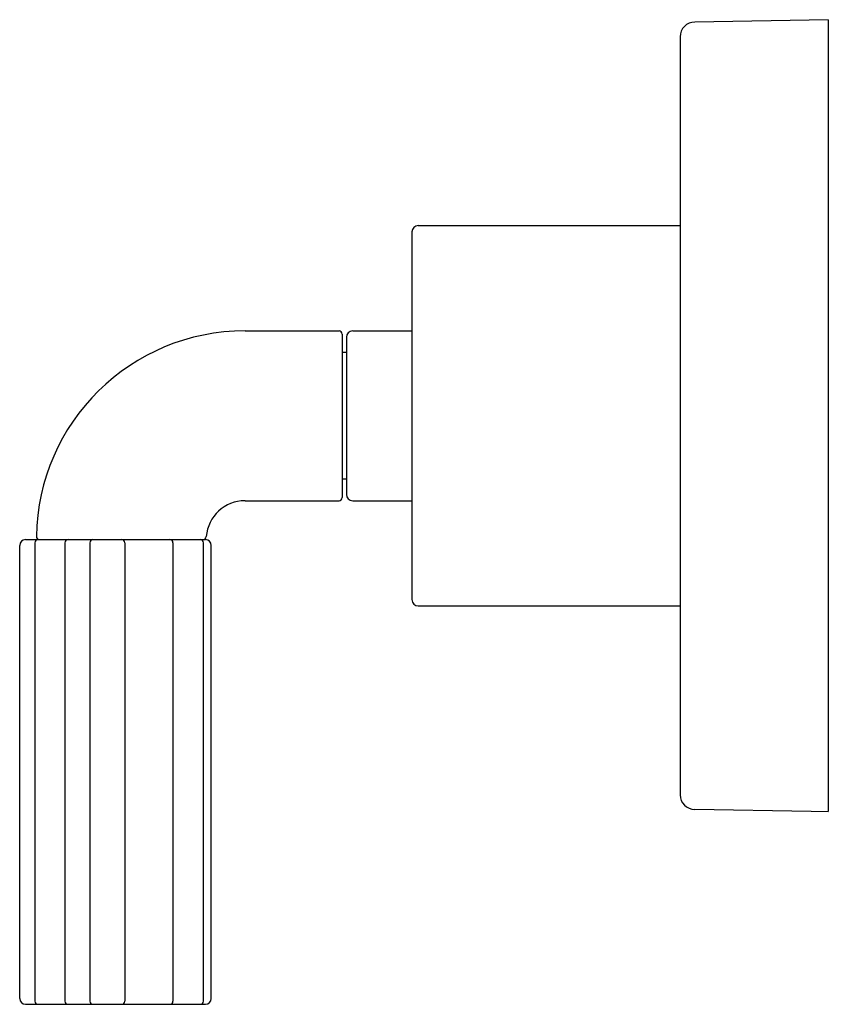
# Model space of a CAD drawing. Extents: x 5179.44 to 5183.28, y 463.6 to 468.26.
import ezdxf

# ---------------------------------------------------------------- set-up
doc = ezdxf.new("R2010")
doc.units = 0
doc.header["$LTSCALE"] = 0.64311
doc.layers.get('0').update_dxf_attribs({"color": 255, "linetype": 'CONTINUOUS'})
doc.layers.get('DEFPOINTS').update_dxf_attribs({"linetype": 'CONTINUOUS'})
doc.styles.get("Standard").update_dxf_attribs({"font": 'txt', "width": 0.8})

msp = doc.modelspace()

# ---------------------------------------------------------------- linework, layer by layer
for p, q in [((5183.2688, 468.2614), (5182.6376, 468.2503)), ((5183.2688, 468.2614), (5183.2688, 464.5131)), ((5182.5688, 468.1804), (5182.5688, 464.5924)), ((5181.3288, 467.2864), (5182.5688, 467.2864)), ((5181.2988, 467.2564), (5181.2988, 465.5164)), ((5180.5088, 466.7884), (5180.9538, 466.7884)), ((5180.9688, 466.7734), (5180.9688, 465.9994)), ((5180.9888, 466.7584), (5180.9888, 466.0144)), ((5181.0188, 466.7884), (5181.2988, 466.7884)), ((5180.9888, 466.6864), (5180.9688, 466.6864)), ((5180.9888, 466.0864), (5180.9688, 466.0864)), ((5180.5088, 465.9844), (5180.9538, 465.9844)), ((5181.0188, 465.9844), (5181.2988, 465.9844)), ((5179.4697, 465.8004), (5180.3211, 465.8004)), ((5179.5144, 465.7854), (5179.5144, 463.6154)), ((5179.6563, 465.7854), (5179.6563, 463.6154)), ((5179.7737, 465.7854), (5179.7737, 463.6154)), ((5179.9394, 465.7854), (5179.9394, 463.6154)), ((5180.1675, 465.7854), (5180.1675, 463.6154)), ((5180.3114, 463.6154), (5180.3114, 465.7854)), ((5179.4419, 463.6282), (5179.4419, 465.7726)), ((5180.3489, 463.6282), (5180.3489, 465.7726)), ((5181.3288, 465.4864), (5182.5688, 465.4864)), ((5183.1888, 464.5128), (5182.6376, 464.5224)), ((5183.1888, 464.5128), (5183.1888, 464.5145)), ((5183.1888, 464.5145), (5183.2688, 464.5131)), ((5179.4697, 463.6004), (5180.3211, 463.6004))]:
    msp.add_line(p, q)
for centre, radius, start, end in [((5182.6388, 468.1804), 0.07, 91, 180), ((5181.3288, 467.2564), 0.03, 90, 180), ((5180.5088, 465.8004), 0.988, 90, 179.1167), ((5180.9538, 466.7734), 0.015, 0, 90), ((5181.0188, 466.7584), 0.03, 90, 180), ((5181.0188, 466.0144), 0.03, 180, 270), ((5180.5088, 465.8004), 0.184, 90, 175.6771), ((5180.9538, 465.9994), 0.015, 270, 360), ((5179.4697, 465.7726), 0.0278, 90, 180), ((5179.5294, 465.7854), 0.015, 90, 180), ((5179.5359, 465.8154), 0.015, 179.1167, 270), ((5179.6713, 465.7854), 0.015, 90, 180), ((5179.7887, 465.7854), 0.015, 90, 180), ((5179.9244, 465.7854), 0.015, 0, 90), ((5180.1525, 465.7854), 0.015, 0, 90), ((5180.2964, 465.7854), 0.015, 0, 90), ((5180.3104, 465.8154), 0.015, 270, 355.6771), ((5180.3211, 465.7726), 0.0278, 0, 90), ((5181.3288, 465.5164), 0.03, 180, 270), ((5182.6388, 464.5924), 0.07, 180, 269), ((5179.4697, 463.6282), 0.0278, 180, 270), ((5179.5294, 463.6154), 0.015, 180, 270), ((5179.6713, 463.6154), 0.015, 180, 270), ((5179.7887, 463.6154), 0.015, 180, 270), ((5179.9244, 463.6154), 0.015, 270, 0), ((5180.1525, 463.6154), 0.015, 270, 0), ((5180.2964, 463.6154), 0.015, 270, 0), ((5180.3211, 463.6282), 0.0278, 270, 0)]:
    msp.add_arc(centre, radius, start, end)

# ---------------------------------------------------------------- texts
at = {"layer": 'DEFPOINTS'}
for tag, p, s in [('TRADENAME', (5183.2694, 466.3893), 'ONE'), ('MODELNUMBER', (5183.2694, 466.391), 'P32415-BLE'), ('PRODUCT', (5183.2694, 466.3877), 'VALVE TRIM')]:
    msp.add_attdef(tag, p, s, height=0.001, dxfattribs=at)

doc.saveas('drawing.dxf')
